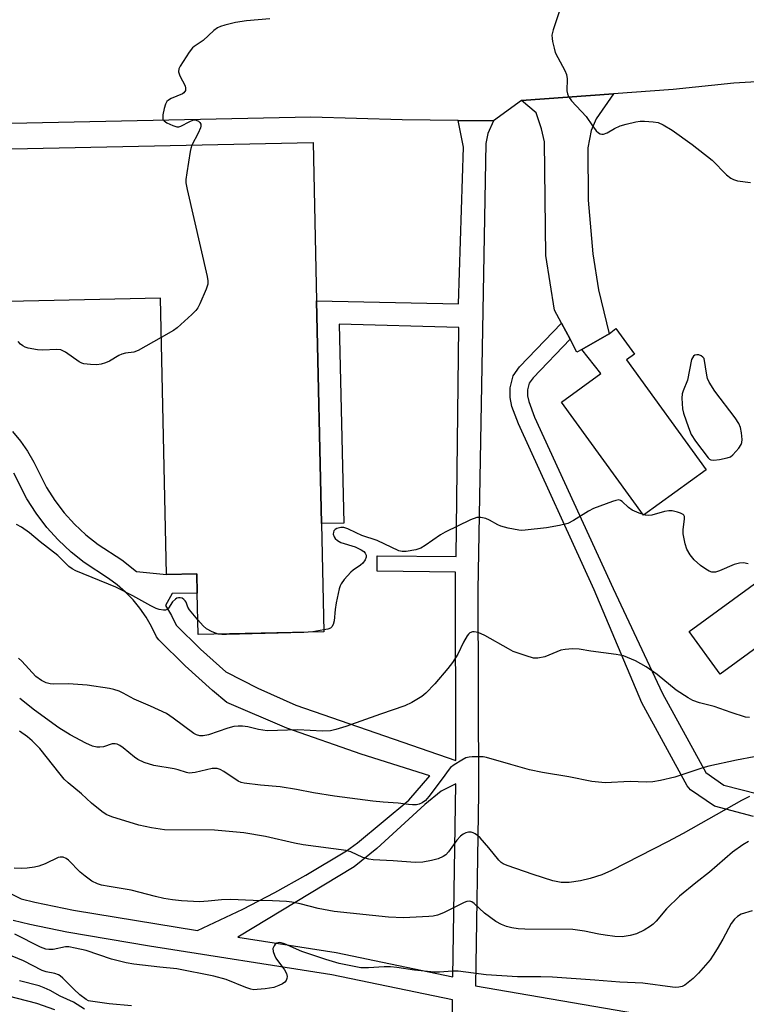
# Model space of a CAD drawing. Units: inches. Extents: x 1285760 to 1291760, y 485452 to 489452.
# Drawn here: x 1286278 to 1286470, y 486708 to 486968 of the extents above; entities that cross this region are included whole.
import ezdxf

# ---------------------------------------------------------------- set-up
doc = ezdxf.new("R2010")
doc.units = ezdxf.units.IN
doc.header["$MEASUREMENT"] = 0
for name, color, linetype in [('BLDG-Footprint', 5, 'Continuous'), ('CULTRL-Pad', 6, 'Continuous'), ('TRANS-Driveway', 251, 'Continuous'), ('TRANS-Non Street Sidewalk', 7, 'Continuous'), ('TRANS-Parking Lot', 4, 'Continuous'), ('Undefined', 1, 'Continuous')]:
    doc.layers.add(name, color=color, linetype=linetype)

msp = doc.modelspace()

# ---------------------------------------------------------------- linework, layer by layer
at = {"layer": 'BLDG-Footprint', "elevation": 309.78}
msp.add_lwpolyline([(1286266.52, 486987.91), (1286267.55, 486940.53), (1286267.7, 486933.79), (1286355.66, 486935.71), (1286356.57, 486893.91), (1286357.85, 486835.15), (1286358.47, 486806.64), (1286325.34, 486805.92), (1286325.1, 486816.83), (1286324.99, 486821.88), (1286316.96, 486821.71), (1286315.37, 486894.58), (1286231.07, 486892.74), (1286228.91, 486892.69), (1286227.78, 486892.67), (1286218.8, 486892.47), (1286218.77, 486894.06), (1286218.42, 486910.18), (1286225.61, 486910.33), (1286223.2, 487020.84)], dxfattribs=at)
at = {"layer": 'CULTRL-Pad'}
for points in [[(1286459.29, 486849.36), (1286442.79, 486837.37), (1286421.13, 486867.18), (1286431.53, 486874.73), (1286426.47, 486881.06), (1286433.75, 486885.23), (1286435.44, 486886.62), (1286440.36, 486879.85), (1286438.25, 486878.32)], [(1286486.39, 486812.51), (1286462.97, 486795.47), (1286454.78, 486806.72), (1286478.2, 486823.76)]]:
    msp.add_lwpolyline(points, close=True, dxfattribs=at)
at = {"layer": 'TRANS-Driveway'}
msp.add_lwpolyline([(1286423.39, 486883.78), (1286421.12, 486888.06), (1286419.32, 486891.43), (1286417.02, 486905.9), (1286416.66, 486935.84), (1286415.83, 486939.25), (1286414.49, 486943.51), (1286410.57, 486946.72), (1286434.86, 486948.52), (1286430.3, 486941.89), (1286428.93, 486938.83), (1286428.05, 486934.25), (1286428.15, 486920.47), (1286429.44, 486906.34), (1286430.92, 486896.81), (1286433.75, 486885.23), (1286426.47, 486881.06), (1286425.22, 486880.34)], close=True, dxfattribs=at)
at = {"layer": 'TRANS-Non Street Sidewalk'}
msp.add_lwpolyline([(1286471.81, 486757.92), (1286461.49, 486760.64), (1286455.17, 486764.92), (1286454.24, 486765.96), (1286442.31, 486787.85), (1286429.71, 486817.64), (1286409.78, 486861.45), (1286408.07, 486866.04), (1286407.58, 486868.4), (1286407.59, 486871), (1286408.39, 486874.13), (1286410.08, 486876.54), (1286421.12, 486888.06), (1286423.39, 486883.78), (1286413.65, 486873.61), (1286412.65, 486872.18), (1286412.2, 486870.41), (1286412.19, 486868.87), (1286412.51, 486867.32), (1286414.04, 486863.22), (1286434.8, 486818.02), (1286447.78, 486790.32), (1286459.16, 486769.46), (1286463.98, 486766.15), (1286472.9, 486763.84)], dxfattribs=at)
for points in [[(1286276.36, 486859.49, 0), (1286278.51, 486856.86, 0), (1286280.31, 486854.28, 0), (1286282.01, 486851.34, 0), (1286285.37, 486844.67, 0), (1286287.56, 486841.24, 0), (1286290.03, 486838, 0), (1286292.76, 486834.97, 0), (1286295.73, 486832.18, 0), (1286298.93, 486829.65, 0), (1286305.19, 486825.59, 0), (1286309.04, 486822.55, 0), (1286316.96, 486821.71, 0), (1286324.99, 486821.88, 0), (1286325.1, 486816.83, 0), (1286318.51, 486816.68, 0), (1286316.75, 486813.58, 0), (1286318.3, 486810.89, 0), (1286319.53, 486808.34, 0), (1286325.97, 486802.06, 0), (1286332.66, 486796.04, 0), (1286341.07, 486791.71, 0), (1286351.08, 486787.3, 0), (1286393.24, 486772.69, 0), (1286393.16, 486822.35, 0), (1286372.49, 486822.59, 0), (1286372.54, 486826.69, 0), (1286393.38, 486826.45, 0), (1286394.07, 486886.9, 0), (1286362.55, 486887.76, 0), (1286363.7, 486835.28, 0), (1286357.85, 486835.15, 0), (1286356.57, 486893.91, 0), (1286393.97, 486893.13, 0), (1286395.32, 486934.44, 0), (1286393.85, 486941.5, 0), (1286403.22, 486941.41, 0), (1286401.73, 486938.05, 0), (1286401.15, 486935.4, 0), (1286399.1, 486817.64, 0), (1286399.27, 486764.05, 0), (1286398.45, 486713.21, 0), (1286440.95, 486705.92, 0)], [(1286274.82, 486738.1, 0), (1286278.66, 486736.13, 0), (1286282.24, 486735.26, 0), (1286292.48, 486733.21, 0), (1286325.15, 486727.79, 0), (1286337.14, 486733.43, 0), (1286345.53, 486737.8, 0), (1286353.72, 486742.41, 0), (1286364.43, 486748.8, 0), (1286367.38, 486750.91, 0), (1286380.88, 486762.23, 0), (1286386.43, 486768.63, 0), (1286368.3, 486774.34, 0), (1286348.68, 486781.23, 0), (1286332.91, 486787.98, 0), (1286329.13, 486791.16, 0), (1286321.88, 486797.67, 0), (1286314.92, 486804.46, 0), (1286314.35, 486805.25, 0), (1286313.05, 486807.99, 0), (1286311.61, 486810.48, 0), (1286309.98, 486812.83, 0), (1286308.16, 486815.04, 0), (1286306.16, 486817.1, 0), (1286304.01, 486818.99, 0), (1286301.71, 486820.69, 0), (1286295.29, 486824.87, 0), (1286291.84, 486827.61, 0), (1286288.39, 486830.86, 0), (1286285.42, 486834.15, 0), (1286282.57, 486837.91, 0), (1286280.18, 486841.67, 0), (1286276.76, 486848.45, 0)], [(1286392.8, 486668.9, 0), (1286392.41, 486709.5, 0), (1286360.54, 486716.12, 0), (1286312.53, 486723.71, 0), (1286290.71, 486727.42, 0), (1286280.94, 486729.38, 0), (1286276.54, 486730.45, 0)]]:
    msp.add_polyline3d(points, dxfattribs=at)
msp.add_polyline3d([(1286366.49, 486744.59, 0), (1286335.81, 486726.1, 0), (1286361.69, 486722.01, 0), (1286392.49, 486715.61, 0), (1286393.26, 486766.5, 0), (1286389.43, 486764.55, 0), (1286385.08, 486761.03, 0), (1286372.42, 486749.41, 0)], close=True, dxfattribs=at)
at = {"layer": 'TRANS-Parking Lot'}
msp.add_lwpolyline([(1286481.53, 486952.21), (1286466.58, 486951.37), (1286450.59, 486949.66), (1286434.86, 486948.52), (1286410.57, 486946.72), (1286403.22, 486941.41), (1286393.85, 486941.5), (1286379.09, 486941.64), (1286355.02, 486942.37), (1286267.55, 486940.53)], dxfattribs=at)
at = {"layer": 'Undefined'}
msp.add_line((1286358.46, 486807.15, 308), (1286355.53, 486806.58, 308), dxfattribs=at)
for points, elevation in [([(1286421.24, 486972.25), (1286418.94, 486965.43), (1286418.63, 486964), (1286418.66, 486963.14), (1286418.8, 486962.28), (1286419.17, 486960.55), (1286419.5, 486959.43), (1286420.13, 486958.08), (1286421.99, 486954.68), (1286422.45, 486953.6), (1286422.6, 486952.49), (1286422.55, 486949.33), (1286422.72, 486948.55), (1286422.99, 486947.8), (1286423.81, 486946.64), (1286427.66, 486942.53), (1286429.31, 486940.09), (1286430.32, 486938.76), (1286430.88, 486938.2), (1286431.3, 486937.95), (1286431.75, 486937.86), (1286432.24, 486937.89), (1286433.22, 486938.19), (1286435.14, 486939.37), (1286436.57, 486940.06), (1286438.22, 486940.56), (1286440.75, 486941.17), (1286441.88, 486941.35), (1286443.01, 486941.35), (1286445.28, 486941.17), (1286446.66, 486940.92), (1286447.99, 486940.31), (1286450.3, 486938.94), (1286455.59, 486935.16), (1286460.91, 486931.01), (1286464.67, 486927.19), (1286465.79, 486926.26), (1286466.52, 486925.92), (1286467.57, 486925.6), (1286470.96, 486925.11)], 308), ([(1286344.23, 486968.27), (1286338.05, 486967.73), (1286335.2, 486967.37), (1286332.33, 486966.66), (1286331.2, 486966.29), (1286330.4, 486965.92), (1286329.47, 486965.22), (1286326.62, 486962.61), (1286324.25, 486961.03), (1286323.85, 486960.69), (1286322.98, 486959.55), (1286320.6, 486955.85), (1286320.25, 486955.1), (1286320.16, 486954.34), (1286320.53, 486953.29), (1286321.88, 486950.63), (1286322.03, 486950.02), (1286321.95, 486949.38), (1286321.58, 486948.81), (1286321.18, 486948.52), (1286318.23, 486947.26), (1286317.48, 486946.83), (1286317.08, 486946.47), (1286316.69, 486945.78), (1286316.36, 486944.69), (1286315.99, 486943), (1286315.97, 486941.96), (1286316.04, 486941.75), (1286316.35, 486941.36), (1286317.03, 486940.9), (1286318.64, 486940.13), (1286319.73, 486939.81), (1286320.27, 486939.83), (1286320.78, 486940), (1286323.11, 486941.23), (1286323.89, 486941.55), (1286324.37, 486941.63), (1286324.78, 486941.59), (1286325.4, 486941.28), (1286325.75, 486940.92), (1286325.99, 486940.5), (1286326.06, 486940.02), (1286325.94, 486939.51), (1286325.34, 486938.17), (1286323.64, 486935.01)], 310), ([(1286323.64, 486935.01), (1286323.36, 486934.14), (1286323.18, 486933.27), (1286322.3, 486927.65), (1286322.07, 486925.88), (1286322.08, 486925), (1286322.4, 486923.26), (1286327.73, 486900.34), (1286327.92, 486899.18), (1286327.88, 486898.33), (1286327.43, 486896.95), (1286325.77, 486893.1), (1286325.23, 486892.05), (1286324.71, 486891.36), (1286323.68, 486890.33), (1286319.79, 486886.8), (1286318.82, 486886.13), (1286315.6, 486884.27)], 310), ([(1286315.6, 486884.27), (1286309.48, 486880.79), (1286308.39, 486880.4), (1286306.18, 486880.13), (1286305.21, 486879.87), (1286304.44, 486879.49), (1286301.94, 486877.99), (1286300.86, 486877.53), (1286299.74, 486877.19), (1286298.6, 486877.05), (1286296.9, 486877.11), (1286295.21, 486877.3), (1286294.68, 486877.45), (1286293.92, 486877.83), (1286290.36, 486880.33), (1286289.11, 486880.95), (1286287.98, 486881.08), (1286284.4, 486880.93), (1286282.95, 486880.98), (1286280.48, 486881.4), (1286279.72, 486881.67), (1286279.06, 486882.05), (1286278.46, 486882.51), (1286277.85, 486883.15)], 310), ([(1286470.4, 486824.51), (1286469.13, 486824.79), (1286468.05, 486824.71), (1286466.68, 486824.34), (1286462.82, 486822.71), (1286461.71, 486822.34), (1286460.8, 486822.33), (1286460.1, 486822.58), (1286459.16, 486823.15), (1286457.78, 486824.13), (1286456.15, 486825.59), (1286455.08, 486826.87), (1286454.2, 486828.41), (1286453.72, 486829.8), (1286453.25, 486832.44), (1286453.22, 486833.61), (1286453.61, 486836.36), (1286453.54, 486837.04), (1286453.38, 486837.42), (1286453.22, 486837.58), (1286452.54, 486837.93), (1286451.73, 486838.18), (1286450.3, 486838.49), (1286449.44, 486838.55), (1286448.32, 486838.36), (1286444.96, 486837.4), (1286444.11, 486837.29), (1286443.27, 486837.36), (1286441.64, 486837.89), (1286439.79, 486838.72), (1286438.85, 486839.41), (1286437.16, 486840.99), (1286436.72, 486841.27), (1286436.23, 486841.39), (1286435.44, 486841.28), (1286434.61, 486841.02), (1286429.56, 486839.15), (1286428.3, 486838.47), (1286424.31, 486835.93), (1286422.81, 486835.21), (1286420.6, 486834.61), (1286417.14, 486834.04), (1286411.59, 486833.38), (1286410.72, 486833.33), (1286409.87, 486833.4), (1286407.08, 486833.98), (1286405.16, 486834.51), (1286404.39, 486834.84), (1286402.18, 486836.07), (1286401.15, 486836.46), (1286399.83, 486836.75), (1286398.77, 486836.74), (1286397.15, 486836.12), (1286390.47, 486832.9), (1286389.24, 486832.15), (1286385.23, 486829.38), (1286384.03, 486828.65), (1286382.7, 486828.21), (1286380.2, 486827.76), (1286379.1, 486827.75), (1286378.28, 486827.97), (1286372.53, 486830.67), (1286368.5, 486832.01), (1286366.95, 486832.7), (1286364.83, 486833.79), (1286363.78, 486834.12), (1286362.96, 486834.16), (1286361.88, 486833.9), (1286361.43, 486833.63), (1286361.14, 486833.28), (1286360.98, 486832.86), (1286360.97, 486832.39), (1286361.17, 486831.68), (1286361.44, 486831.24), (1286362.05, 486830.66), (1286362.94, 486830.15), (1286366.71, 486829), (1286368.29, 486828.25), (1286368.98, 486827.77), (1286369.36, 486827.39), (1286369.64, 486826.8), (1286369.64, 486826.32), (1286369.36, 486825.61), (1286368.74, 486824.72), (1286368.13, 486824.16), (1286366.24, 486822.88), (1286365.6, 486822.33), (1286363.86, 486820.41), (1286363.01, 486819.27), (1286362.77, 486818.76), (1286362.51, 486817.94), (1286361.73, 486814.23), (1286361.44, 486812.49), (1286361.22, 486809.52), (1286360.97, 486808.53), (1286360.59, 486807.89), (1286360.2, 486807.59), (1286359.48, 486807.34), (1286358.46, 486807.15)], 308), ([(1286325.26, 486809.76), (1286323.04, 486812.43), (1286322.63, 486813.13), (1286322.17, 486814.4), (1286321.91, 486814.81), (1286321.52, 486815.17), (1286321.07, 486815.45), (1286320.58, 486815.6), (1286320.16, 486815.59), (1286319.74, 486815.47), (1286319.33, 486815.23), (1286318.6, 486814.49), (1286317.52, 486812.85), (1286317.14, 486812.5), (1286316.68, 486812.34), (1286316.16, 486812.31), (1286315.05, 486812.47), (1286314.22, 486812.79), (1286312.87, 486813.45), (1286308.13, 486816.12), (1286303.62, 486818.36), (1286293.03, 486822.68), (1286292.11, 486823.23), (1286291.25, 486823.88), (1286288.3, 486826.77), (1286283.7, 486830.33), (1286280.86, 486832.7), (1286278.72, 486834.21), (1286277.44, 486834.9)], 308), ([(1286330.62, 486806.03), (1286329.06, 486806.6), (1286327.51, 486807.42), (1286326.66, 486808.19), (1286325.26, 486809.76)], 308), ([(1286470.72, 486783.99), (1286469.7, 486784.12), (1286465.85, 486785.36), (1286461.39, 486786.94), (1286457.51, 486787.85), (1286455.8, 486788.45), (1286454.54, 486789.17), (1286451.35, 486791.24), (1286446.33, 486795.36), (1286443.5, 486797.37), (1286440.68, 486798.92), (1286437.52, 486800.26), (1286435.56, 486800.66), (1286428.87, 486801.52), (1286425.78, 486802.01), (1286424.08, 486802.08), (1286422.09, 486801.97), (1286420.98, 486801.78), (1286416.78, 486800.05), (1286414.87, 486799.64), (1286413.76, 486799.68), (1286411.78, 486800.25), (1286408.43, 486801.42), (1286407.12, 486802.09), (1286400.94, 486805.62), (1286399.14, 486806.41), (1286398.1, 486806.63), (1286397.64, 486806.57), (1286397, 486806.3), (1286396.61, 486805.99), (1286396.27, 486805.59), (1286395.29, 486803.92), (1286393.78, 486800.72), (1286392.42, 486798.52), (1286391.2, 486796.89), (1286387.77, 486792.89), (1286385.4, 486790.43), (1286384.33, 486789.51), (1286381.64, 486787.92), (1286379.82, 486787.06), (1286373.37, 486784.89), (1286364.31, 486781.67), (1286361.62, 486780.8), (1286360.25, 486780.47), (1286358.14, 486780.39), (1286351.58, 486780.75), (1286343.53, 486780.47), (1286341.2, 486780.8), (1286338.42, 486781.52), (1286337.01, 486781.69), (1286335.87, 486781.73), (1286334.77, 486781.6), (1286333.14, 486781.21), (1286328.08, 486779.43), (1286326.65, 486779.17), (1286325.8, 486779.15), (1286324.87, 486779.39), (1286324.15, 486779.77), (1286318.77, 486783.85), (1286316.94, 486785.02), (1286312.78, 486786.99), (1286308.41, 486788.82), (1286305.53, 486790.45), (1286304.47, 486790.96), (1286303.06, 486791.42), (1286301.91, 486791.67), (1286296.07, 486792.53), (1286291.16, 486792.88), (1286287.05, 486792.82), (1286286.29, 486792.9), (1286285.26, 486793.17), (1286284.04, 486793.73), (1286282.5, 486794.86), (1286278.82, 486798.86), (1286277.99, 486799.63)], 306), ([(1286355.53, 486806.58), (1286353.16, 486806.41), (1286332.78, 486805.86), (1286331.59, 486805.88), (1286330.62, 486806.03)], 308), ([(1286471.98, 486773.62), (1286467.3, 486772.76), (1286460.03, 486771.19), (1286458.39, 486770.71), (1286451.06, 486768.25), (1286447.28, 486767.37), (1286445.22, 486767.01), (1286443.44, 486766.98), (1286439.26, 486767.11), (1286432.63, 486766.81), (1286429.1, 486767.11), (1286423.03, 486768.34), (1286416.15, 486769.53), (1286412.71, 486770.24), (1286407.75, 486771.58), (1286401.36, 486773.47), (1286400.5, 486773.59), (1286399.06, 486773.66), (1286397.62, 486773.66), (1286396.77, 486773.58), (1286395.95, 486773.33), (1286394.9, 486772.79), (1286392.85, 486771.55), (1286391.91, 486770.83), (1286391.22, 486770.02), (1286389.92, 486768.14), (1286386.18, 486763.17), (1286385.25, 486762.14), (1286384.37, 486761.51), (1286383.65, 486761.14), (1286382.89, 486760.96), (1286381.84, 486760.93), (1286380.77, 486761.02), (1286378.04, 486761.44), (1286374.15, 486761.63), (1286371.41, 486761.9), (1286361.31, 486763.24), (1286355.72, 486764.16), (1286351.28, 486765), (1286346.94, 486765.68), (1286341.77, 486766.16), (1286337.48, 486766.69), (1286336.65, 486766.89), (1286335.92, 486767.22), (1286332.13, 486769.76), (1286331.09, 486770.3), (1286330.31, 486770.54), (1286329.6, 486770.59), (1286329.04, 486770.54), (1286324.56, 486769.51), (1286323.72, 486769.37), (1286322.95, 486769.34), (1286322.21, 486769.47), (1286320.07, 486770.17), (1286318.98, 486770.43), (1286313.64, 486771.33), (1286311.08, 486772.16), (1286309.46, 486772.89), (1286308.57, 486773.53), (1286305.56, 486776.03), (1286304.65, 486776.66), (1286303.95, 486777.01), (1286303.45, 486777.1), (1286302.68, 486777.02), (1286300.41, 486776.29), (1286299.38, 486776.15), (1286298.57, 486776.22), (1286297.5, 486776.44), (1286295.67, 486777.23), (1286291.57, 486779.44), (1286288.56, 486781.28), (1286282.14, 486785.94), (1286278.26, 486789)], 304), ([(1286470.72, 486763.17), (1286468.6, 486762.13), (1286453.24, 486753.42), (1286449.12, 486751.17), (1286434.31, 486743.61), (1286431.74, 486742.5), (1286428.67, 486741.54), (1286426.12, 486740.88), (1286423.13, 486740.44), (1286421.04, 486740.52), (1286418.84, 486740.88), (1286413.67, 486742.55), (1286406.83, 486744.94), (1286405.79, 486745.38), (1286405.2, 486745.78), (1286404.58, 486746.39), (1286401.98, 486749.62), (1286399.69, 486752.26), (1286399.03, 486752.84), (1286398.33, 486753.34), (1286397.83, 486753.6), (1286397.33, 486753.74), (1286396.59, 486753.75), (1286395.87, 486753.58), (1286395.18, 486753.19), (1286394.54, 486752.68), (1286393.58, 486751.69), (1286391.34, 486748.53), (1286390.62, 486747.8), (1286389.94, 486747.33), (1286388.6, 486746.72), (1286386.88, 486746.26), (1286384.53, 486745.85), (1286382.55, 486745.76), (1286376.74, 486746.21), (1286371.47, 486746.49), (1286370.31, 486746.62), (1286368.72, 486747.08), (1286365.56, 486748.59), (1286364.4, 486748.95), (1286353.02, 486750.4), (1286350.7, 486750.86), (1286343.12, 486752.61), (1286337.33, 486753.58), (1286329.61, 486754.3), (1286316.44, 486754.35), (1286313.04, 486754.89), (1286309.65, 486755.63), (1286302.58, 486757.77), (1286301.08, 486758.46), (1286299.9, 486759.23), (1286297.18, 486761.43), (1286294.58, 486763.83), (1286291.02, 486766.8), (1286290.03, 486767.74), (1286288.9, 486769.05), (1286283.55, 486775.8), (1286281.55, 486777.88), (1286280.31, 486778.92), (1286278.2, 486780.38)], 302), ([(1286470.45, 486751.33), (1286468.99, 486750.46), (1286466.21, 486748.48), (1286460.16, 486743.23), (1286456.58, 486740.42), (1286452.28, 486736.86), (1286448.87, 486733.53), (1286446.06, 486730.25), (1286445.29, 486729.48), (1286444.65, 486728.96), (1286442.93, 486727.93), (1286440.89, 486726.91), (1286439.28, 486726.48), (1286437.14, 486726.18), (1286435.23, 486726.26), (1286432.68, 486726.56), (1286430.98, 486726.86), (1286427.21, 486727.68), (1286424.12, 486728.06), (1286411.45, 486728.17), (1286409.73, 486728.29), (1286408.03, 486728.52), (1286406.67, 486728.91), (1286405.35, 486729.41), (1286403.86, 486730.23), (1286400.86, 486732.39), (1286398.15, 486734.98), (1286397.47, 486735.42), (1286396.97, 486735.56), (1286396.21, 486735.49), (1286395.44, 486735.2), (1286390.06, 486732.45), (1286388.45, 486731.86), (1286387.32, 486731.62), (1286386.16, 486731.48), (1286379.47, 486731.17), (1286375.5, 486731.31), (1286361.19, 486732.83), (1286357, 486733.66), (1286352.27, 486734.86), (1286350.01, 486735.29), (1286348.6, 486735.47), (1286344.92, 486735.65), (1286339.79, 486735.74), (1286333.85, 486735.97), (1286331.47, 486735.9), (1286327.99, 486735.53), (1286325.66, 486735.42), (1286320.92, 486735.67), (1286318.6, 486735.91), (1286316.31, 486736.26), (1286314.05, 486736.75), (1286307.64, 486738.45), (1286301.84, 486739.39), (1286299.86, 486739.8), (1286298.78, 486740.13), (1286297.31, 486740.84), (1286295.5, 486742.12), (1286294.22, 486743.24), (1286291.18, 486746.36), (1286290.51, 486746.85), (1286289.76, 486747.12), (1286288.98, 486747.17), (1286288.43, 486747.04), (1286284.96, 486745.39), (1286283.33, 486744.77), (1286282.2, 486744.54), (1286280.2, 486744.28), (1286278.77, 486744.17), (1286276.81, 486744.26)], 300), ([(1286471.4, 486733.02), (1286468.54, 486732.15), (1286467.59, 486731.53), (1286466.73, 486730.78), (1286465.87, 486729.63), (1286463.7, 486725.5), (1286462.23, 486723), (1286461.17, 486721.28), (1286460.31, 486720.11), (1286457.28, 486716.56), (1286455.86, 486715.15), (1286453.66, 486713.38), (1286452.92, 486713.02), (1286452.09, 486712.85), (1286451.23, 486712.81), (1286450.38, 486712.88), (1286442.59, 486713.92), (1286436.56, 486714.16), (1286429.94, 486714.72), (1286418.75, 486715.54), (1286415.65, 486715.64), (1286409.51, 486715.62), (1286401.31, 486716.1), (1286393.85, 486717.11), (1286392.42, 486717.1), (1286388.99, 486716.85), (1286387.53, 486716.87), (1286382.34, 486717.38), (1286377.75, 486718.04), (1286376.08, 486718.2), (1286374.4, 486718.22), (1286370.27, 486717.94), (1286368.21, 486717.99), (1286362.53, 486719.12), (1286358.99, 486720.14), (1286352.64, 486722.3), (1286348.06, 486724.26), (1286347.25, 486724.54), (1286346.72, 486724.62), (1286346.07, 486724.51), (1286345.66, 486724.21), (1286345.33, 486723.79), (1286345.03, 486723.06), (1286345.08, 486722.3), (1286345.42, 486721.27), (1286345.83, 486720.52), (1286348.07, 486717.42), (1286348.64, 486716.46), (1286348.8, 486715.7), (1286348.71, 486715.18), (1286348.51, 486714.67), (1286348.2, 486714.23), (1286347.58, 486713.76), (1286346.58, 486713.28), (1286345.25, 486712.81), (1286343, 486712.45), (1286340.91, 486712.23), (1286340.03, 486712.21), (1286339.22, 486712.33), (1286337.92, 486712.74), (1286332.7, 486714.93), (1286329.45, 486715.79), (1286319.74, 486717.75), (1286315.19, 486718.11), (1286308.37, 486718.94), (1286306.34, 486719.26), (1286302.49, 486720.22), (1286295.8, 486722.53), (1286292.93, 486723.18), (1286291.2, 486723.47), (1286290.35, 486723.5), (1286287.13, 486722.84), (1286285.97, 486722.79), (1286285.13, 486722.92), (1286283.78, 486723.45), (1286276.98, 486726.82)], 298), ([(1286307.79, 486707.99), (1286301.85, 486708.49), (1286296.93, 486709.17), (1286296.42, 486709.31), (1286295.78, 486709.62), (1286294.09, 486710.89), (1286292.5, 486712.3), (1286289.61, 486715.26), (1286288.95, 486715.82), (1286288.49, 486716.1), (1286287.49, 486716.47), (1286285.22, 486716.95), (1286284.18, 486717.28), (1286279.25, 486719.86), (1286274.34, 486721.86)], 296), ([(1286295.32, 486707.04), (1286292.45, 486708.92), (1286288.95, 486710.51), (1286286.31, 486711.99), (1286284.72, 486712.73), (1286283.37, 486713.2), (1286278.23, 486714.53)], 294), ([(1286287.51, 486706.86), (1286282.83, 486708.59), (1286272.49, 486711.19)], 292)]:
    msp.add_lwpolyline(points, dxfattribs=dict(at, elevation=elevation))
at = {"layer": 'Undefined', "elevation": 308}
msp.add_lwpolyline([(1286456.79, 486879.69), (1286456.31, 486879.56), (1286455.95, 486879.28), (1286455.67, 486878.9), (1286455.46, 486878.4), (1286454.35, 486873), (1286453.21, 486870.15), (1286452.98, 486869.39), (1286452.88, 486868.27), (1286452.93, 486866.85), (1286453.06, 486865.43), (1286453.31, 486864.31), (1286454.59, 486860.49), (1286455.33, 486858.63), (1286456.49, 486856.9), (1286459.79, 486852.5), (1286460.13, 486852.19), (1286460.52, 486851.98), (1286461.32, 486851.89), (1286462.79, 486852.05), (1286464.85, 486852.46), (1286465.66, 486852.77), (1286466.34, 486853.29), (1286467.93, 486855.06), (1286468.55, 486856.02), (1286468.71, 486856.54), (1286468.75, 486857.36), (1286468.58, 486859.06), (1286468.32, 486860.47), (1286467.86, 486861.58), (1286466.94, 486863.02), (1286461.53, 486870.07), (1286460.11, 486872.47), (1286459.66, 486873.47), (1286459.43, 486874.31), (1286458.73, 486878.68), (1286458.37, 486879.09), (1286457.94, 486879.41), (1286457.37, 486879.64)], close=True, dxfattribs=at)

doc.saveas('drawing.dxf')
